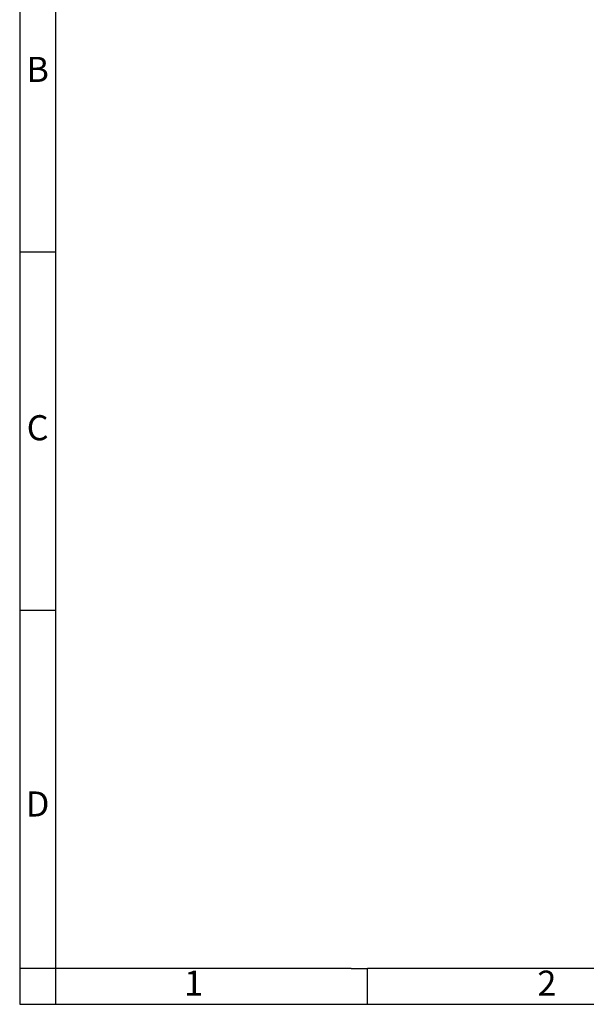
# Model space of a CAD drawing. Units: millimetres. Extents: x -3680 to -3383, y -1826 to -1616.
# Drawn here: x -3680 to -3601, y -1826 to -1689 of the extents above; entities that cross this region are included whole.
import ezdxf

# ---------------------------------------------------------------- set-up
doc = ezdxf.new("R2010")
doc.units = ezdxf.units.MM
doc.layers.add('1', color=7, linetype='Continuous')
doc.styles.add('CONVERTER_11', font='txt.shx', dxfattribs={"width": 0.9})

# ---------------------------------------------------------------- blocks, each defined once
blk = doc.blocks.new('_rahmen', base_point=(-3388.22, -1826.29))
at = {"layer": '1', "color": 2, "linetype": 'Continuous'}
for p, q in [((-3680.22, -1671.29), (-3680.22, -1721.29)), ((-3680.22, -1721.29), (-3680.22, -1771.29)), ((-3680.22, -1721.29), (-3675.22, -1721.29)), ((-3680.22, -1771.29), (-3680.22, -1821.29)), ((-3680.22, -1771.29), (-3675.22, -1771.29)), ((-3680.22, -1821.29), (-3680.22, -1826.29)), ((-3675.22, -1821.29), (-3680.22, -1821.29)), ((-3675.22, -1821.29), (-3675.22, -1826.29)), ((-3631.72, -1826.29), (-3631.72, -1821.29)), ((-3680.22, -1826.29), (-3675.22, -1826.29)), ((-3675.22, -1826.29), (-3631.72, -1826.29)), ((-3631.72, -1826.29), (-3581.72, -1826.29))]:
    blk.add_line(p, q, dxfattribs=at)
at = {"layer": '1', "color": 6, "linetype": 'Continuous'}
for p, q in [((-3675.22, -1671.29), (-3675.22, -1721.29)), ((-3675.22, -1721.29), (-3675.22, -1771.29)), ((-3675.22, -1771.29), (-3675.22, -1821.29)), ((-3640.22, -1821.29), (-3675.22, -1821.29)), ((-3634.02, -1821.29), (-3640.22, -1821.29)), ((-3634.02, -1821.29), (-3631.72, -1821.29)), ((-3586.77, -1821.29), (-3631.72, -1821.29))]:
    blk.add_line(p, q, dxfattribs=at)
at = {"layer": '1', "color": 7, "char_height": 3.5, "attachment_point": 5, "line_spacing_factor": 1.20048, "style": 'CONVERTER_11'}
for s, insert in [('B', (-3677.72, -1696.29)), ('C', (-3677.72, -1746.29)), ('D', (-3677.72, -1798.79)), ('1', (-3655.97, -1823.79)), ('2', (-3606.72, -1823.79))]:
    blk.add_mtext(s, dxfattribs=dict(at, insert=insert))
blk = doc.blocks.new('A4I_CS', base_point=(-3388.22, -1826.29))
at = {"layer": '1'}
blk.add_blockref('_rahmen', (-3388.22, -1826.29), dxfattribs=at)
blk = doc.blocks.new('1')
blk.add_blockref('A4I_CS', (-3388.22, -1826.29))

msp = doc.modelspace()

# ---------------------------------------------------------------- block references
at = {"layer": '1'}
msp.add_blockref('1', (0, 0), dxfattribs=at)

doc.saveas('drawing.dxf')
